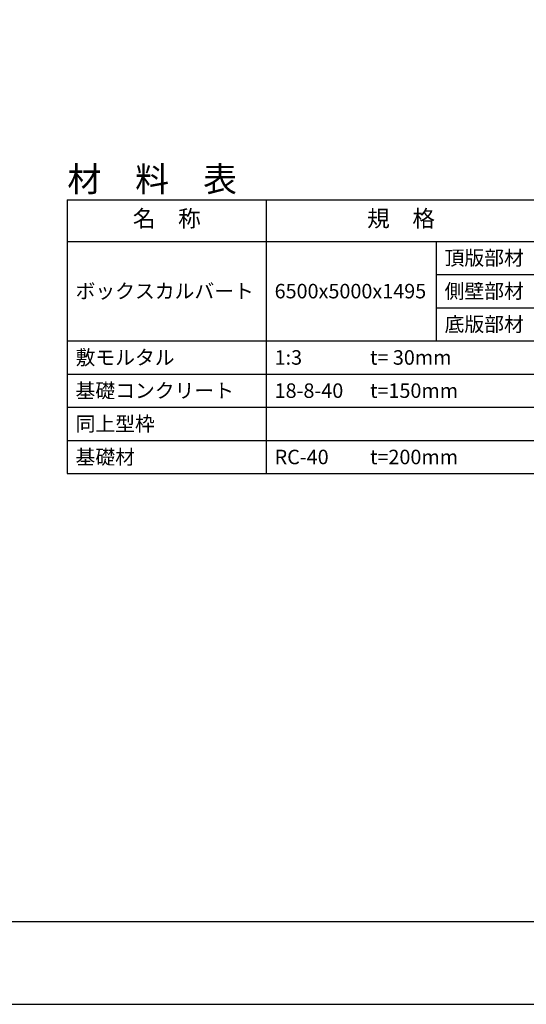
# Model space of a CAD drawing. Units: millimetres. Extents: x 0 to 42050, y 0 to 29700.
# Drawn here: x 28651 to 34760, y 0 to 11873 of the extents above; entities that cross this region are included whole.
import ezdxf
from ezdxf.enums import TextEntityAlignment as Align

# ---------------------------------------------------------------- set-up
doc = ezdxf.new("R2010")
doc.units = ezdxf.units.MM
doc.header["$LTSCALE"] = 50
for name, color, linetype in [('D-MTR', 7, 'Continuous'), ('D-MTR-FRAM', 7, 'Continuous'), ('D-MTR-LINE', 7, 'Continuous'), ('D-MTR-TXT', 7, 'Continuous'), ('D-TTL', 2, 'Continuous')]:
    doc.layers.add(name, color=color, linetype=linetype)
doc.styles.add('ＭＳ ゴシック', font='MS Gothic.ttf')

msp = doc.modelspace()

# ---------------------------------------------------------------- linework, layer by layer
at = {"layer": 'D-MTR-FRAM'}
for p, q in [((29225, 9700), (38825, 9700)), ((29225, 9700), (29225, 6400)), ((29225, 6400), (38825, 6400))]:
    msp.add_line(p, q, dxfattribs=at)
at = {"layer": 'D-MTR-LINE'}
for p, q in [((31625, 9700), (31625, 6400)), ((33675, 9200), (33675, 8000)), ((33675, 8800), (38825, 8800)), ((33675, 8400), (38825, 8400)), ((29225, 8000), (38825, 8000)), ((29225, 7600), (38825, 7600)), ((29225, 7200), (38825, 7200)), ((29225, 6800), (38825, 6800))]:
    msp.add_line(p, q, dxfattribs=at)
at = {"layer": 'D-MTR-LINE', "linetype": 'Continuous'}
msp.add_line((29225, 9200), (38825, 9200), dxfattribs=at)
at = {"layer": 'D-TTL'}
for points in [[(0, 0), (42050, 0), (42050, 29700), (0, 29700)], [(1000, 1000), (41050, 1000), (41050, 28700), (1000, 28700)]]:
    msp.add_lwpolyline(points, close=True, dxfattribs=at)

# ---------------------------------------------------------------- texts
at = {"layer": 'D-MTR', "style": 'ＭＳ ゴシック'}
msp.add_text('材\u3000料\u3000表', height=300, dxfattribs=at).set_placement((29225, 9800))
at = {"layer": 'D-MTR-TXT', "style": 'ＭＳ ゴシック'}
for s, p in [('名\u3000称', (30425, 9450)), ('規\u3000格', (33250, 9450))]:
    msp.add_text(s, height=200, dxfattribs=at).set_placement(p, align=Align.MIDDLE)
for s, p in [('頂版部材', (33775, 9000)), ('ボックスカルバート', (29325, 8600)), ('6500x5000x1495', (31725, 8600)), ('側壁部材', (33775, 8600)), ('底版部材', (33775, 8200)), ('敷モルタル', (29325, 7800)), ('1:3', (31725, 7800)), ('t= 30mm', (32875, 7800)), ('基礎コンクリート', (29325, 7400)), ('18-8-40', (31725, 7400)), ('t=150mm', (32875, 7400)), ('同上型枠', (29325, 7000)), ('基礎材', (29325, 6600)), ('RC-40', (31725, 6600)), ('t=200mm', (32875, 6600))]:
    msp.add_text(s, height=175, dxfattribs=at).set_placement(p, align=Align.MIDDLE_LEFT)

doc.saveas('drawing.dxf')
